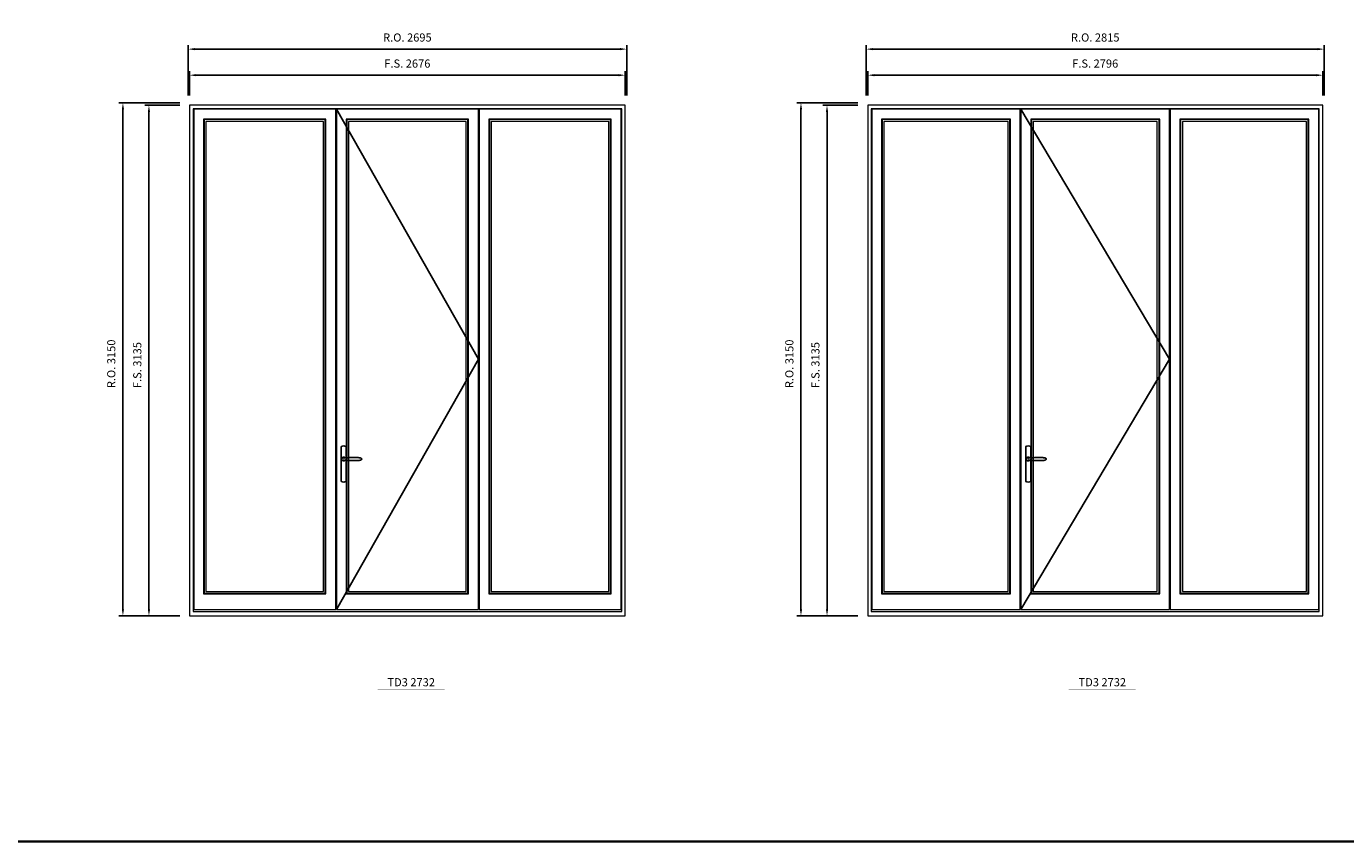
# Model space of a CAD drawing. Extents: x -12017 to 91489, y -21748 to 13176.
# Drawn here: x 37775 to 45881, y -21748 to -16743 of the extents above; entities that cross this region are included whole.
import ezdxf
from ezdxf.enums import TextEntityAlignment as Align

# ---------------------------------------------------------------- set-up
doc = ezdxf.new("R2010")
doc.units = 0
doc.header["$LTSCALE"] = 250
doc.header["$MEASUREMENT"] = 0
doc.header["$PDMODE"] = 3
doc.header["$PDSIZE"] = -2
doc.layers.get('0').update_dxf_attribs({"color": 5, "linetype": 'CONTINUOUS', "lineweight": 0})
doc.layers.get('DEFPOINTS').update_dxf_attribs({"color": 2, "linetype": 'CONTINUOUS', "lineweight": 0})
doc.layers.add('7', color=7, linetype='CONTINUOUS')
doc.layers.add('Operation Lines', color=2, linetype='CONTINUOUS')
for name, color, linetype, lineweight in [('BORDER', 7, 'CONTINUOUS', 35), ('Dimensions', 2, 'CONTINUOUS', 0), ('FRAME', 7, 'CONTINUOUS', 0), ('GLASS', 6, 'CONTINUOUS', 0), ('GLAZING STOP', 1, 'CONTINUOUS', 0), ('SASH', 4, 'CONTINUOUS', 0), ('TEXT', 7, 'CONTINUOUS', 0)]:
    doc.layers.add(name, color=color, linetype=linetype, lineweight=lineweight)
doc.layers.add('viewport', color=7, linetype='CONTINUOUS', plot=False)
doc.styles.add('ROMANS', font='romans')
doc.styles.add('style1', font='arial.ttf')
doc.dimstyles.new('LWDEC', dxfattribs={"dimscale": 20, "dimtxt": 2.5, "dimasz": 2, "dimexe": 1.25, "dimexo": 3, "dimgap": 2, "dimtad": 1, "dimtoh": 1, "dimdec": 0, "dimzin": 11, "dimdsep": 46, "dimtxsty": 'ROMANS', "dimcen": 0, "dimdle": 1.5, "dimclrd": 256, "dimazin": 0, "dimtfac": 1, "dimtdec": 0, "dimtix": 1, "dimtmove": 0, "dimatfit": 3, "dimfxl": 0, "dimtzin": 0, "dimarcsym": 0})

# ---------------------------------------------------------------- blocks, each defined once
blk = doc.blocks.new('label1')
at = {"const_width": 2}
blk.add_lwpolyline([(-206, 0), (206, 0)], dxfattribs=at)
at = {"linetype": 'Continuous', "style": 'style1'}
blk.add_attdef('LABEL', text='', height=50, dxfattribs=at).set_placement((0, 20), align=Align.CENTER)
blk = doc.blocks.new('*U322')
at = {"layer": '7', "color": 7, "lineweight": 25}
for points in [[(60.5, 921.2), (60.5, 991, 0.260241), (29.5, 991), (29.5, 776.9, 0.255586), (60.5, 776.9), (60.5, 906.7)], [(54.3, 921.4, 0.227156), (45, 925.9, 1.588724), (54.3, 906.6)], [(33.8, 917.4), (33.6, 917), (33.5, 916.7), (33.5, 916.4), (33.4, 916), (33.4, 915.7), (33.3, 915.5), (33.3, 915.2), (33.3, 915), (33.3, 914.8), (33.3, 914.5), (33.3, 914.1), (33.3, 914, 0.416255), (45, 902.3)]]:
    blk.add_lwpolyline(points, format="xyb", dxfattribs=at)
for points in [[(39.4, 924.4), (38.9, 924.1), (38.2, 923.6), (37.5, 923), (36.9, 922.6), (36.5, 922.1), (36, 921.5), (35.9, 921.5), (35.7, 921.2), (34.8, 919.9), (34.2, 918.6), (33.7, 917.1)], [(45.2, 902.3), (45, 902.2), (45, 902.3), (45, 902.3), (45, 902.4), (44.9, 902.5), (44.9, 902.5), (44.9, 902.6), (44.9, 902.7), (44.9, 902.8), (45, 902.9), (45.1, 903), (45.1, 903.2), (45.1, 903.2), (45.4, 903.7), (45.9, 904.2), (46.5, 904.7), (47.2, 905.2), (48, 905.5), (48.9, 905.9), (50.1, 906.1), (51.2, 906.4), (52.3, 906.4), (53.8, 906.6), (55.2, 906.6), (56.6, 906.7), (58.1, 906.7), (61, 906.7), (64, 906.6), (67.3, 906.4), (70.6, 906.1), (73.9, 905.8), (77.2, 905.6), (80.6, 905.4), (83.9, 905.2), (87.3, 904.9), (90.7, 904.7), (97.3, 904.4), (103.9, 904.2), (110.4, 904.1), (116.8, 904.2), (123.3, 904.4), (129.8, 904.8), (132.9, 905.1), (135.9, 905.4), (139, 905.7), (142, 906.1), (145.1, 906.5), (146.8, 906.8), (148.3, 907.3), (149.7, 907.8), (150.8, 908.3), (151.4, 908.5), (152, 908.8), (152.5, 909), (152.8, 909.2), (153.1, 909.5), (153.5, 909.7), (153.8, 910), (154.2, 910.3), (154.5, 910.7), (154.8, 911.2), (155, 911.6), (155.2, 912.1), (155.4, 912.7), (155.5, 912.9), (155.5, 913.1), (155.5, 913.5), (155.5, 913.7), (155.5, 914), (155.5, 914.3), (155.5, 914.7), (155.5, 915), (155.4, 915.2), (155.4, 915.5), (155.3, 915.7), (155, 916.4), (154.6, 917.1), (154.3, 917.6), (153.8, 918), (153.4, 918.4), (153.2, 918.5), (153, 918.6), (152.9, 918.7), (152.8, 918.8), (152.6, 918.8), (152.5, 918.9), (151.9, 919.2), (151.4, 919.5), (150.7, 919.8), (150, 920.1), (149.4, 920.3), (148.8, 920.5), (148.4, 920.6), (148, 920.8), (147.5, 921), (146.8, 921.1), (146, 921.3), (145.1, 921.5), (141.8, 922), (138.6, 922.3), (135.3, 922.7), (132.2, 922.9), (128.9, 923.2), (125.7, 923.4), (118, 923.8), (110.3, 923.9), (103.8, 923.8), (97.3, 923.6), (90.7, 923.2), (83.2, 922.7), (75.7, 922.2), (73.4, 922.1), (71, 921.9), (68.6, 921.7), (66.3, 921.5), (64, 921.4), (61.4, 921.2), (59, 921.2), (56.6, 921.2), (55.1, 921.3), (53.7, 921.4), (52.3, 921.5), (51.2, 921.6), (50.1, 921.8), (48.9, 922.1), (48, 922.4), (47.2, 922.8), (46.5, 923.2), (45.9, 923.7), (45.4, 924.2), (45.1, 924.7), (45.1, 924.8), (45.1, 924.9), (45, 925), (45, 925.1), (44.9, 925.2), (44.9, 925.3), (44.9, 925.3), (44.9, 925.4), (44.9, 925.5), (44.9, 925.6), (45, 925.6), (45, 925.6), (45, 925.7), (45, 925.8), (43.4, 925.6), (41.9, 925.3), (40.4, 924.8), (39.5, 924.4)], [(45, 925.8), (44.7, 925.7)], [(56.7, 914), (56.7, 914)]]:
    blk.add_lwpolyline(points, dxfattribs=at)
for centre, radius, start, end in [((44.8, 914.4), 11.3, 90.95089, 141.80667), ((44.8, 913.5), 11.2, 218.07311, 269.16932)]:
    blk.add_arc(centre, radius, start, end, dxfattribs=at)
at = {"layer": 'viewport', "color": 5}
blk.add_point((45, 914), dxfattribs=at)
blk = doc.blocks.new('*D1645')
at = {"layer": 'DEFPOINTS', "color": 0}
for p in [(41454.2, -17042.4), (38778.2, -17227.4), (41454.2, -17227.4)]:
    blk.add_point(p, dxfattribs=at)
at = {"layer": 'Dimensions', "color": 0, "lineweight": -2}
for p, q in [((38778.2, -17167.4), (38778.2, -17017.4)), ((41454.2, -17167.4), (41454.2, -17017.4))]:
    blk.add_line(p, q, dxfattribs=at)
at = {"layer": 'Dimensions', "lineweight": -2}
blk.add_line((38818.2, -17042.4), (41414.2, -17042.4), dxfattribs=at)
at = {"layer": 'Dimensions'}
for points in [[(38818.2, -17035.7), (38818.2, -17049), (38778.2, -17042.4)], [(41414.2, -17035.7), (41414.2, -17049), (41454.2, -17042.4)]]:
    blk.add_solid(points, dxfattribs=at)
at = {"layer": 'Dimensions', "color": 0, "insert": (40116.2, -16977.4), "char_height": 50, "attachment_point": 5, "style": 'ROMANS'}
blk.add_mtext('F.S. 2676', dxfattribs=at)
blk = doc.blocks.new('*D1646')
at = {"layer": 'DEFPOINTS', "color": 0}
for p in [(38778.2, -17227.4), (38528.2, -20362.4), (38778.2, -20362.4)]:
    blk.add_point(p, dxfattribs=at)
at = {"layer": 'Dimensions', "color": 0, "lineweight": -2}
for p, q in [((38718.2, -17227.4), (38503.2, -17227.4)), ((38718.2, -20362.4), (38503.2, -20362.4))]:
    blk.add_line(p, q, dxfattribs=at)
at = {"layer": 'Dimensions', "lineweight": -2}
blk.add_line((38528.2, -17267.4), (38528.2, -20322.4), dxfattribs=at)
at = {"layer": 'Dimensions'}
for points in [[(38521.5, -17267.4), (38534.9, -17267.4), (38528.2, -17227.4)], [(38521.5, -20322.4), (38534.9, -20322.4), (38528.2, -20362.4)]]:
    blk.add_solid(points, dxfattribs=at)
at = {"layer": 'Dimensions', "color": 0, "insert": (38463.2, -18822.4), "char_height": 50, "attachment_point": 5, "rotation": 90, "style": 'ROMANS'}
blk.add_mtext('F.S. 3135', dxfattribs=at)
blk = doc.blocks.new('*D1647')
at = {"layer": 'DEFPOINTS', "color": 0}
for p in [(41463.7, -16882.4), (38768.7, -17227.4), (41463.7, -17227.4)]:
    blk.add_point(p, dxfattribs=at)
at = {"layer": 'Dimensions', "color": 0, "lineweight": -2}
for p, q in [((38768.7, -17167.4), (38768.7, -16857.4)), ((41463.7, -17167.4), (41463.7, -16857.4))]:
    blk.add_line(p, q, dxfattribs=at)
at = {"layer": 'Dimensions', "lineweight": -2}
blk.add_line((38808.7, -16882.4), (41423.7, -16882.4), dxfattribs=at)
at = {"layer": 'Dimensions'}
for points in [[(38808.7, -16875.7), (38808.7, -16889), (38768.7, -16882.4)], [(41423.7, -16875.7), (41423.7, -16889), (41463.7, -16882.4)]]:
    blk.add_solid(points, dxfattribs=at)
at = {"layer": 'Dimensions', "color": 0, "insert": (40116.2, -16817.4), "char_height": 50, "attachment_point": 5, "style": 'ROMANS'}
blk.add_mtext('R.O. 2695', dxfattribs=at)
blk = doc.blocks.new('*D1648')
at = {"layer": 'DEFPOINTS', "color": 0}
for p in [(38368.2, -17212.4), (38778.2, -17212.4), (38778.2, -20362.4)]:
    blk.add_point(p, dxfattribs=at)
at = {"layer": 'Dimensions', "color": 0, "lineweight": -2}
for p, q in [((38718.2, -17212.4), (38343.2, -17212.4)), ((38718.2, -20362.4), (38343.2, -20362.4))]:
    blk.add_line(p, q, dxfattribs=at)
at = {"layer": 'Dimensions', "lineweight": -2}
blk.add_line((38368.2, -20322.4), (38368.2, -17252.4), dxfattribs=at)
at = {"layer": 'Dimensions'}
for points in [[(38361.5, -17252.4), (38374.9, -17252.4), (38368.2, -17212.4)], [(38361.5, -20322.4), (38374.9, -20322.4), (38368.2, -20362.4)]]:
    blk.add_solid(points, dxfattribs=at)
at = {"layer": 'Dimensions', "color": 0, "insert": (38303.2, -18814.9), "char_height": 50, "attachment_point": 5, "rotation": 90, "style": 'ROMANS'}
blk.add_mtext('R.O. 3150', dxfattribs=at)
blk = doc.blocks.new('*D1653')
at = {"layer": 'DEFPOINTS', "color": 0}
for p in [(45740.8, -17042.4), (42944.8, -17227.4), (45740.8, -17227.4)]:
    blk.add_point(p, dxfattribs=at)
at = {"layer": 'Dimensions', "color": 0, "lineweight": -2}
for p, q in [((42944.8, -17167.4), (42944.8, -17017.4)), ((45740.8, -17167.4), (45740.8, -17017.4))]:
    blk.add_line(p, q, dxfattribs=at)
at = {"layer": 'Dimensions', "lineweight": -2}
blk.add_line((42984.8, -17042.4), (45700.8, -17042.4), dxfattribs=at)
at = {"layer": 'Dimensions'}
for points in [[(42984.8, -17035.7), (42984.8, -17049), (42944.8, -17042.4)], [(45700.8, -17035.7), (45700.8, -17049), (45740.8, -17042.4)]]:
    blk.add_solid(points, dxfattribs=at)
at = {"layer": 'Dimensions', "color": 0, "insert": (44342.8, -16977.4), "char_height": 50, "attachment_point": 5, "style": 'ROMANS'}
blk.add_mtext('F.S. 2796', dxfattribs=at)
blk = doc.blocks.new('*D1654')
at = {"layer": 'DEFPOINTS', "color": 0}
for p in [(42944.8, -17227.4), (42694.8, -20362.4), (42944.8, -20362.4)]:
    blk.add_point(p, dxfattribs=at)
at = {"layer": 'Dimensions', "color": 0, "lineweight": -2}
for p, q in [((42884.8, -17227.4), (42669.8, -17227.4)), ((42884.8, -20362.4), (42669.8, -20362.4))]:
    blk.add_line(p, q, dxfattribs=at)
at = {"layer": 'Dimensions', "lineweight": -2}
blk.add_line((42694.8, -17267.4), (42694.8, -20322.4), dxfattribs=at)
at = {"layer": 'Dimensions'}
for points in [[(42688.1, -17267.4), (42701.4, -17267.4), (42694.8, -17227.4)], [(42688.1, -20322.4), (42701.4, -20322.4), (42694.8, -20362.4)]]:
    blk.add_solid(points, dxfattribs=at)
at = {"layer": 'Dimensions', "color": 0, "insert": (42629.8, -18822.4), "char_height": 50, "attachment_point": 5, "rotation": 90, "style": 'ROMANS'}
blk.add_mtext('F.S. 3135', dxfattribs=at)
blk = doc.blocks.new('*D1655')
at = {"layer": 'DEFPOINTS', "color": 0}
for p in [(45750.3, -16882.4), (42935.3, -17227.4), (45750.3, -17227.4)]:
    blk.add_point(p, dxfattribs=at)
at = {"layer": 'Dimensions', "color": 0, "lineweight": -2}
for p, q in [((42935.3, -17167.4), (42935.3, -16857.4)), ((45750.3, -17167.4), (45750.3, -16857.4))]:
    blk.add_line(p, q, dxfattribs=at)
at = {"layer": 'Dimensions', "lineweight": -2}
blk.add_line((42975.3, -16882.4), (45710.3, -16882.4), dxfattribs=at)
at = {"layer": 'Dimensions'}
for points in [[(42975.3, -16875.7), (42975.3, -16889), (42935.3, -16882.4)], [(45710.3, -16875.7), (45710.3, -16889), (45750.3, -16882.4)]]:
    blk.add_solid(points, dxfattribs=at)
at = {"layer": 'Dimensions', "color": 0, "insert": (44342.8, -16817.4), "char_height": 50, "attachment_point": 5, "style": 'ROMANS'}
blk.add_mtext('R.O. 2815', dxfattribs=at)
blk = doc.blocks.new('*D1656')
at = {"layer": 'DEFPOINTS', "color": 0}
for p in [(42534.8, -17212.4), (42944.8, -17212.4), (42944.8, -20362.4)]:
    blk.add_point(p, dxfattribs=at)
at = {"layer": 'Dimensions', "color": 0, "lineweight": -2}
for p, q in [((42884.8, -17212.4), (42509.8, -17212.4)), ((42884.8, -20362.4), (42509.8, -20362.4))]:
    blk.add_line(p, q, dxfattribs=at)
at = {"layer": 'Dimensions', "lineweight": -2}
blk.add_line((42534.8, -20322.4), (42534.8, -17252.4), dxfattribs=at)
at = {"layer": 'Dimensions'}
for points in [[(42528.1, -17252.4), (42541.4, -17252.4), (42534.8, -17212.4)], [(42528.1, -20322.4), (42541.4, -20322.4), (42534.8, -20362.4)]]:
    blk.add_solid(points, dxfattribs=at)
at = {"layer": 'Dimensions', "color": 0, "insert": (42469.8, -18814.9), "char_height": 50, "attachment_point": 5, "rotation": 90, "style": 'ROMANS'}
blk.add_mtext('R.O. 3150', dxfattribs=at)

msp = doc.modelspace()

# ---------------------------------------------------------------- linework, layer by layer
at = {"layer": 'BORDER'}
msp.add_line((91489.1, -21748.4), (-12016.9, -21748.4), dxfattribs=at)
at = {"layer": 'FRAME'}
for points in [[(38778.2, -20362.4), (41454.2, -20362.4), (41454.2, -17227.4), (38778.2, -17227.4)], [(38799.2, -20335.4), (41433.2, -20335.4), (41433.2, -17248.4), (38799.2, -17248.4)], [(42944.8, -20362.4), (45740.8, -20362.4), (45740.8, -17227.4), (42944.8, -17227.4)], [(42965.8, -20335.4), (45719.8, -20335.4), (45719.8, -17248.4), (42965.8, -17248.4)]]:
    msp.add_lwpolyline(points, close=True, dxfattribs=at)
at = {"layer": 'GLASS'}
for points in [[(38867.2, -20223.4), (39611.9, -20223.4), (39611.9, -17315.4), (38867.2, -17315.4)], [(39743.9, -20223.4), (40488.5, -20223.4), (40488.5, -17315.4), (39743.9, -17315.4)], [(40620.5, -20223.4), (41365.2, -20223.4), (41365.2, -17315.4), (40620.5, -17315.4)], [(43033.8, -20223.4), (43818.4, -20223.4), (43818.4, -17315.4), (43033.8, -17315.4)], [(43950.4, -20223.4), (44735.1, -20223.4), (44735.1, -17315.4), (43950.4, -17315.4)], [(44867.1, -20223.4), (45651.8, -20223.4), (45651.8, -17315.4), (44867.1, -17315.4)]]:
    msp.add_lwpolyline(points, close=True, dxfattribs=at)
at = {"layer": 'GLAZING STOP'}
for points in [[(38878.2, -20212.4), (39600.9, -20212.4), (39600.9, -17326.4), (38878.2, -17326.4)], [(39754.9, -20212.4), (40477.5, -20212.4), (40477.5, -17326.4), (39754.9, -17326.4)], [(40631.5, -20212.4), (41354.2, -20212.4), (41354.2, -17326.4), (40631.5, -17326.4)], [(43044.8, -20212.4), (43807.4, -20212.4), (43807.4, -17326.4), (43044.8, -17326.4)], [(43961.4, -20212.4), (44724.1, -20212.4), (44724.1, -17326.4), (43961.4, -17326.4)], [(44878.1, -20212.4), (45640.8, -20212.4), (45640.8, -17326.4), (44878.1, -17326.4)]]:
    msp.add_lwpolyline(points, close=True, dxfattribs=at)
at = {"layer": 'Operation Lines'}
for points in [[(39679.9, -17251.4), (40552.5, -18786.9), (39679.9, -20322.4)], [(43886.4, -17251.4), (44799.1, -18786.9), (43886.4, -20322.4)]]:
    msp.add_lwpolyline(points, dxfattribs=at)
at = {"layer": 'SASH'}
for points in [[(38803.2, -20322.4), (39675.9, -20322.4), (39675.9, -17251.4), (38803.2, -17251.4)], [(39679.9, -20322.4), (40552.5, -20322.4), (40552.5, -17251.4), (39679.9, -17251.4)], [(40556.5, -20322.4), (41429.2, -20322.4), (41429.2, -17251.4), (40556.5, -17251.4)], [(42969.8, -20322.4), (43882.4, -20322.4), (43882.4, -17251.4), (42969.8, -17251.4)], [(43886.4, -20322.4), (44799.1, -20322.4), (44799.1, -17251.4), (43886.4, -17251.4)], [(44803.1, -20322.4), (45715.8, -20322.4), (45715.8, -17251.4), (44803.1, -17251.4)], [(38863.2, -20227.4), (39615.9, -20227.4), (39615.9, -17311.4), (38863.2, -17311.4)], [(39739.9, -20227.4), (40492.5, -20227.4), (40492.5, -17311.4), (39739.9, -17311.4)], [(40616.5, -20227.4), (41369.2, -20227.4), (41369.2, -17311.4), (40616.5, -17311.4)], [(43029.8, -20227.4), (43822.4, -20227.4), (43822.4, -17311.4), (43029.8, -17311.4)], [(43946.4, -20227.4), (44739.1, -20227.4), (44739.1, -17311.4), (43946.4, -17311.4)], [(44863.1, -20227.4), (45655.8, -20227.4), (45655.8, -17311.4), (44863.1, -17311.4)]]:
    msp.add_lwpolyline(points, close=True, dxfattribs=at)

# ---------------------------------------------------------------- block references
at = {"layer": 'Operation Lines'}
for p in [(39679.9, -20313.4), (43886.4, -20313.4)]:
    msp.add_blockref('*U322', p, dxfattribs=at)
at = {"layer": 'TEXT', "linetype": 'Continuous'}
for p in [(40139.7, -20814.8), (44386.2, -20814.8)]:
    msp.add_blockref('label1', p, dxfattribs=at).add_auto_attribs({'LABEL': 'TD3 2732'})

# ---------------------------------------------------------------- dimensions: what is measured, and where the dimension line sits
at = {"layer": 'Dimensions'}
for base, p1, p2, text, picture, middle in [((41463.7, -16882.4), (38768.7, -17227.4), (41463.7, -17227.4), 'R.O. <>', '*D1647', (40116.2, -16817.4)), ((45750.3, -16882.4), (42935.3, -17227.4), (45750.3, -17227.4), 'R.O. <>', '*D1655', (44342.8, -16817.4)), ((41454.2, -17042.4), (38778.2, -17227.4), (41454.2, -17227.4), 'F.S. <>', '*D1645', (40116.2, -16977.4)), ((45740.8, -17042.4), (42944.8, -17227.4), (45740.8, -17227.4), 'F.S. <>', '*D1653', (44342.8, -16977.4))]:
    dim = msp.add_linear_dim(base=base, p1=p1, p2=p2, text=text, dimstyle='LWDEC', dxfattribs=at)
    dim.commit()
    dim.dimension.update_dxf_attribs({"geometry": picture, "text_midpoint": middle})
for base, p1, p2, text, picture, middle in [((38368.2, -17212.4), (38778.2, -20362.4), (38778.2, -17212.4), 'R.O. <>', '*D1648', (38368.2, -18814.9)), ((38528.2, -20362.4), (38778.2, -17227.4), (38778.2, -20362.4), 'F.S. <>', '*D1646', (38528.2, -18822.4)), ((42534.8, -17212.4), (42944.8, -20362.4), (42944.8, -17212.4), 'R.O. <>', '*D1656', (42534.8, -18814.9)), ((42694.8, -20362.4), (42944.8, -17227.4), (42944.8, -20362.4), 'F.S. <>', '*D1654', (42694.8, -18822.4))]:
    dim = msp.add_linear_dim(base=base, p1=p1, p2=p2, angle=90, text=text, dimstyle='LWDEC', dxfattribs=at)
    dim.commit()
    dim.dimension.update_dxf_attribs({"geometry": picture, "text_midpoint": middle, "dimtype": 160})

doc.saveas('drawing.dxf')
